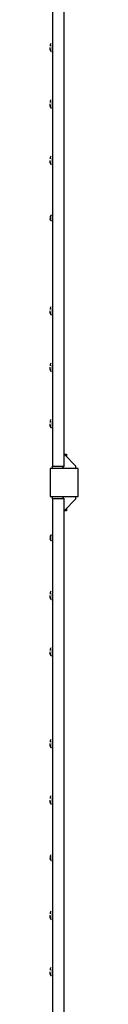
# Model space of a CAD drawing. Units: millimetres. Extents: x 0.8 to 10.9, y 1.3 to 7.
# Drawn here: x 10.6 to 10.6, y 2.3 to 3 of the extents above; entities that cross this region are included whole.
import ezdxf

# ---------------------------------------------------------------- set-up
doc = ezdxf.new("R2010")
doc.units = ezdxf.units.MM
doc.header["$LTSCALE"] = 0.5
doc.layers.add('PDF _Слой 1', color=7, linetype='Continuous', true_color=0x151616)

msp = doc.modelspace()

# ---------------------------------------------------------------- hatches: boundary and pattern name
at = {"layer": 'PDF _Слой 1', "true_color": 0x535353, "transparency": 33554559}
h = msp.add_hatch(color=251, dxfattribs=at)
h.paths.add_polyline_path([(10.58944, 2.93662), (10.58944, 2.9368)], flags=0)
h.paths.add_polyline_path([(10.58944, 2.9368, 0.409615), (10.58926, 2.93662)], flags=0)
h.paths.add_polyline_path([(10.58944, 2.93644, 0.406489), (10.58963, 2.93662)], flags=0)
h = msp.add_hatch(color=251, dxfattribs=at)
h.paths.add_polyline_path([(10.58944, 2.93162), (10.58944, 2.9318)], flags=0)
h.paths.add_polyline_path([(10.58944, 2.9318, 0.409615), (10.58926, 2.93162)], flags=0)
h.paths.add_polyline_path([(10.58944, 2.93144, 0.406489), (10.58963, 2.93162)], flags=0)
h = msp.add_hatch(color=251, dxfattribs=at)
h.paths.add_polyline_path([(10.58944, 2.89662), (10.58944, 2.8968)], flags=0)
h.paths.add_polyline_path([(10.58944, 2.8968, 0.409615), (10.58926, 2.89662)], flags=0)
h.paths.add_polyline_path([(10.58944, 2.89644, 0.406489), (10.58963, 2.89662)], flags=0)
h = msp.add_hatch(color=251, dxfattribs=at)
h.paths.add_polyline_path([(10.58944, 2.89162), (10.58944, 2.8918)], flags=0)
h.paths.add_polyline_path([(10.58944, 2.8918, 0.409615), (10.58926, 2.89162)], flags=0)
h.paths.add_polyline_path([(10.58944, 2.89144, 0.406489), (10.58963, 2.89162)], flags=0)
h = msp.add_hatch(color=251, dxfattribs=at)
h.paths.add_polyline_path([(10.58944, 2.85662), (10.58944, 2.8568)], flags=0)
h.paths.add_polyline_path([(10.58944, 2.8568, 0.409615), (10.58926, 2.85662)], flags=0)
h.paths.add_polyline_path([(10.58944, 2.85644, 0.406489), (10.58963, 2.85662)], flags=0)
h = msp.add_hatch(color=251, dxfattribs=at)
h.paths.add_polyline_path([(10.58944, 2.85162), (10.58944, 2.8518)], flags=0)
h.paths.add_polyline_path([(10.58944, 2.8518, 0.409615), (10.58926, 2.85162)], flags=0)
h.paths.add_polyline_path([(10.58944, 2.85144, 0.406489), (10.58963, 2.85162)], flags=0)
h = msp.add_hatch(color=251, dxfattribs=at)
h.paths.add_polyline_path([(10.58778, 2.81329), (10.58778, 2.81347)], flags=0)
h.paths.add_polyline_path([(10.58778, 2.81311, 0.406488), (10.58796, 2.81329)], flags=0)
h = msp.add_hatch(color=251, dxfattribs=at)
h.paths.add_polyline_path([(10.58944, 2.81662), (10.58944, 2.8168)], flags=0)
h.paths.add_polyline_path([(10.58944, 2.8168, 0.409615), (10.58926, 2.81662)], flags=0)
h.paths.add_polyline_path([(10.58944, 2.81644, 0.406489), (10.58963, 2.81662)], flags=0)
h = msp.add_hatch(color=251, dxfattribs=at)
h.paths.add_polyline_path([(10.58944, 2.81162), (10.58944, 2.8118)], flags=0)
h.paths.add_polyline_path([(10.58944, 2.8118, 0.409615), (10.58926, 2.81162)], flags=0)
h.paths.add_polyline_path([(10.58944, 2.81144, 0.406489), (10.58963, 2.81162)], flags=0)
h = msp.add_hatch(color=251, dxfattribs=at)
h.paths.add_polyline_path([(10.58944, 2.74996), (10.58944, 2.75014)], flags=0)
h.paths.add_polyline_path([(10.58944, 2.75014, 0.409615), (10.58926, 2.74996)], flags=0)
h.paths.add_polyline_path([(10.58944, 2.74978, 0.406489), (10.58963, 2.74996)], flags=0)
h = msp.add_hatch(color=251, dxfattribs=at)
h.paths.add_polyline_path([(10.58944, 2.74496), (10.58944, 2.74514)], flags=0)
h.paths.add_polyline_path([(10.58944, 2.74514, 0.409615), (10.58926, 2.74496)], flags=0)
h.paths.add_polyline_path([(10.58944, 2.74478, 0.406489), (10.58963, 2.74496)], flags=0)
h = msp.add_hatch(color=251, dxfattribs=at)
h.paths.add_polyline_path([(10.58944, 2.70996), (10.58944, 2.71014)], flags=0)
h.paths.add_polyline_path([(10.58944, 2.71014, 0.409615), (10.58926, 2.70996)], flags=0)
h.paths.add_polyline_path([(10.58944, 2.70978, 0.406488), (10.58963, 2.70996)], flags=0)
h = msp.add_hatch(color=251, dxfattribs=at)
h.paths.add_polyline_path([(10.58944, 2.70496), (10.58944, 2.70514)], flags=0)
h.paths.add_polyline_path([(10.58944, 2.70514, 0.409615), (10.58926, 2.70496)], flags=0)
h.paths.add_polyline_path([(10.58944, 2.70477, 0.406488), (10.58963, 2.70496)], flags=0)
h = msp.add_hatch(color=251, dxfattribs=at)
h.paths.add_polyline_path([(10.58944, 2.66996), (10.58944, 2.67014)], flags=0)
h.paths.add_polyline_path([(10.58944, 2.67014, 0.409615), (10.58926, 2.66996)], flags=0)
h.paths.add_polyline_path([(10.58944, 2.66978, 0.406489), (10.58963, 2.66996)], flags=0)
h = msp.add_hatch(color=251, dxfattribs=at)
h.paths.add_polyline_path([(10.58944, 2.66496), (10.58944, 2.66514)], flags=0)
h.paths.add_polyline_path([(10.58944, 2.66514, 0.409615), (10.58926, 2.66496)], flags=0)
h.paths.add_polyline_path([(10.58944, 2.66478, 0.406489), (10.58963, 2.66496)], flags=0)
h = msp.add_hatch(color=251, dxfattribs=at)
h.paths.add_polyline_path([(10.58944, 2.63662), (10.58944, 2.6368)], flags=0)
h.paths.add_polyline_path([(10.58944, 2.6368, 0.409615), (10.58926, 2.63662)], flags=0)
h.paths.add_polyline_path([(10.58944, 2.63644, 0.406489), (10.58963, 2.63662)], flags=0)
h = msp.add_hatch(color=251, dxfattribs=at)
h.paths.add_polyline_path([(10.58944, 2.61662), (10.58944, 2.6168)], flags=0)
h.paths.add_polyline_path([(10.58944, 2.6168, 0.409615), (10.58926, 2.61662)], flags=0)
h.paths.add_polyline_path([(10.58944, 2.61644, 0.406489), (10.58963, 2.61662)], flags=0)
h = msp.add_hatch(color=251, dxfattribs=at)
h.paths.add_polyline_path([(10.58944, 2.58996), (10.58944, 2.59014)], flags=0)
h.paths.add_polyline_path([(10.58944, 2.59014, 0.409615), (10.58926, 2.58996)], flags=0)
h.paths.add_polyline_path([(10.58944, 2.58977, 0.406489), (10.58963, 2.58996)], flags=0)
h = msp.add_hatch(color=251, dxfattribs=at)
h.paths.add_polyline_path([(10.58778, 2.58662), (10.58778, 2.5868)], flags=0)
h.paths.add_polyline_path([(10.58778, 2.58644, 0.406489), (10.58796, 2.58662)], flags=0)
h = msp.add_hatch(color=251, dxfattribs=at)
h.paths.add_polyline_path([(10.58944, 2.58496), (10.58944, 2.58514)], flags=0)
h.paths.add_polyline_path([(10.58944, 2.58514, 0.409615), (10.58926, 2.58496)], flags=0)
h.paths.add_polyline_path([(10.58944, 2.58478, 0.406489), (10.58963, 2.58496)], flags=0)
h = msp.add_hatch(color=251, dxfattribs=at)
h.paths.add_polyline_path([(10.58944, 2.54829), (10.58944, 2.54847)], flags=0)
h.paths.add_polyline_path([(10.58944, 2.54847, 0.409615), (10.58926, 2.54829)], flags=0)
h.paths.add_polyline_path([(10.58944, 2.54811, 0.406489), (10.58963, 2.54829)], flags=0)
h = msp.add_hatch(color=251, dxfattribs=at)
h.paths.add_polyline_path([(10.58944, 2.54329), (10.58944, 2.54347)], flags=0)
h.paths.add_polyline_path([(10.58944, 2.54347, 0.409615), (10.58926, 2.54329)], flags=0)
h.paths.add_polyline_path([(10.58944, 2.54311, 0.406488), (10.58963, 2.54329)], flags=0)
h = msp.add_hatch(color=251, dxfattribs=at)
h.paths.add_polyline_path([(10.58944, 2.50829), (10.58944, 2.50847)], flags=0)
h.paths.add_polyline_path([(10.58944, 2.50847, 0.409615), (10.58926, 2.50829)], flags=0)
h.paths.add_polyline_path([(10.58944, 2.50811, 0.406489), (10.58963, 2.50829)], flags=0)
h = msp.add_hatch(color=251, dxfattribs=at)
h.paths.add_polyline_path([(10.58944, 2.50329), (10.58944, 2.50347)], flags=0)
h.paths.add_polyline_path([(10.58944, 2.50347, 0.409615), (10.58926, 2.50329)], flags=0)
h.paths.add_polyline_path([(10.58944, 2.50311, 0.406489), (10.58963, 2.50329)], flags=0)
h = msp.add_hatch(color=251, dxfattribs=at)
h.paths.add_polyline_path([(10.58944, 2.44329), (10.58944, 2.44347)], flags=0)
h.paths.add_polyline_path([(10.58944, 2.44347, 0.409615), (10.58926, 2.44329)], flags=0)
h.paths.add_polyline_path([(10.58944, 2.44311, 0.406489), (10.58963, 2.44329)], flags=0)
h = msp.add_hatch(color=251, dxfattribs=at)
h.paths.add_polyline_path([(10.58944, 2.43829), (10.58944, 2.43847)], flags=0)
h.paths.add_polyline_path([(10.58944, 2.43847, 0.409615), (10.58926, 2.43829)], flags=0)
h.paths.add_polyline_path([(10.58944, 2.43811, 0.406488), (10.58963, 2.43829)], flags=0)
h = msp.add_hatch(color=251, dxfattribs=at)
h.paths.add_polyline_path([(10.58944, 2.40329), (10.58944, 2.40347)], flags=0)
h.paths.add_polyline_path([(10.58944, 2.40347, 0.409615), (10.58926, 2.40329)], flags=0)
h.paths.add_polyline_path([(10.58944, 2.40311, 0.406488), (10.58963, 2.40329)], flags=0)
h = msp.add_hatch(color=251, dxfattribs=at)
h.paths.add_polyline_path([(10.58944, 2.39829), (10.58944, 2.39847)], flags=0)
h.paths.add_polyline_path([(10.58944, 2.39847, 0.409615), (10.58926, 2.39829)], flags=0)
h.paths.add_polyline_path([(10.58944, 2.39811, 0.406489), (10.58963, 2.39829)], flags=0)
h = msp.add_hatch(color=251, dxfattribs=at)
h.paths.add_polyline_path([(10.58778, 2.35996), (10.58778, 2.36014)], flags=0)
h.paths.add_polyline_path([(10.58778, 2.35977, 0.406489), (10.58796, 2.35996)], flags=0)
h = msp.add_hatch(color=251, dxfattribs=at)
h.paths.add_polyline_path([(10.58944, 2.36162), (10.58944, 2.3618)], flags=0)
h.paths.add_polyline_path([(10.58944, 2.3618, 0.409615), (10.58926, 2.36162)], flags=0)
h.paths.add_polyline_path([(10.58944, 2.36144, 0.406488), (10.58963, 2.36162)], flags=0)
h = msp.add_hatch(color=251, dxfattribs=at)
h.paths.add_polyline_path([(10.58944, 2.35829), (10.58944, 2.35847)], flags=0)
h.paths.add_polyline_path([(10.58944, 2.35847, 0.409615), (10.58926, 2.35829)], flags=0)
h.paths.add_polyline_path([(10.58944, 2.35811, 0.406489), (10.58963, 2.35829)], flags=0)
h = msp.add_hatch(color=251, dxfattribs=at)
h.paths.add_polyline_path([(10.58944, 2.32162), (10.58944, 2.3218)], flags=0)
h.paths.add_polyline_path([(10.58944, 2.3218, 0.409615), (10.58926, 2.32162)], flags=0)
h.paths.add_polyline_path([(10.58944, 2.32144, 0.406489), (10.58963, 2.32162)], flags=0)
h = msp.add_hatch(color=251, dxfattribs=at)
h.paths.add_polyline_path([(10.58944, 2.31662), (10.58944, 2.3168)], flags=0)
h.paths.add_polyline_path([(10.58944, 2.3168, 0.409615), (10.58926, 2.31662)], flags=0)
h.paths.add_polyline_path([(10.58944, 2.31644, 0.406489), (10.58963, 2.31662)], flags=0)
h = msp.add_hatch(color=251, dxfattribs=at)
h.paths.add_polyline_path([(10.58944, 2.28162), (10.58944, 2.2818)], flags=0)
h.paths.add_polyline_path([(10.58944, 2.2818, 0.409615), (10.58926, 2.28162)], flags=0)
h.paths.add_polyline_path([(10.58944, 2.28144, 0.406489), (10.58963, 2.28162)], flags=0)
h = msp.add_hatch(color=251, dxfattribs=at)
h.paths.add_polyline_path([(10.58944, 2.27662), (10.58944, 2.2768)], flags=0)
h.paths.add_polyline_path([(10.58944, 2.2768, 0.409615), (10.58926, 2.27662)], flags=0)
h.paths.add_polyline_path([(10.58944, 2.27644, 0.406489), (10.58963, 2.27662)], flags=0)

# ---------------------------------------------------------------- linework, layer by layer
at = {"layer": 'PDF _Слой 1', "lineweight": 25}
for points in [[(10.59778, 2.63829), (10.59778, 3.22996), (10.58944, 3.22996), (10.58944, 2.63829)], [(10.60778, 2.63662), (10.58778, 2.63662), (10.58778, 2.61662), (10.60778, 2.61662)], [(10.58944, 2.02162), (10.59611, 2.01996), (10.59778, 2.01996), (10.59778, 2.02329), (10.59778, 2.61496), (10.58944, 2.61496), (10.58944, 2.02329)]]:
    msp.add_lwpolyline(points, close=True, dxfattribs=at)
for points in [[(10.58778, 2.93329), (10.58778, 2.93496)], [(10.58944, 2.93162), (10.58944, 2.93662)], [(10.58944, 2.89162), (10.58944, 2.89662)], [(10.58778, 2.89329), (10.58778, 2.89496)], [(10.58778, 2.85329), (10.58778, 2.85496)], [(10.58944, 2.85162), (10.58944, 2.85662)], [(10.58944, 2.81162), (10.58944, 2.81662)], [(10.58944, 2.74496), (10.58944, 2.74996)], [(10.58778, 2.74662), (10.58778, 2.74829)], [(10.58778, 2.70662), (10.58778, 2.70829)], [(10.58944, 2.70496), (10.58944, 2.70996)], [(10.58778, 2.66662), (10.58778, 2.66829)], [(10.58944, 2.66496), (10.58944, 2.66996)], [(10.60611, 2.63662), (10.60611, 2.63829), (10.59778, 2.64662), (10.59944, 2.64662), (10.59944, 2.64496)], [(10.59778, 2.63829), (10.59611, 2.63662), (10.58944, 2.63662), (10.58944, 2.63829)], [(10.58944, 2.61496), (10.58944, 2.61662), (10.59611, 2.61662), (10.59778, 2.61496)], [(10.59944, 2.60829), (10.59944, 2.60662), (10.59778, 2.60662), (10.60611, 2.61496), (10.60611, 2.61662)], [(10.58944, 2.58496), (10.58944, 2.58996)], [(10.58944, 2.54329), (10.58944, 2.54829)], [(10.58778, 2.54496), (10.58778, 2.54662)], [(10.58778, 2.50496), (10.58778, 2.50662)], [(10.58944, 2.50329), (10.58944, 2.50829)], [(10.58944, 2.43829), (10.58944, 2.44329)], [(10.58778, 2.43996), (10.58778, 2.44162)], [(10.58778, 2.39996), (10.58778, 2.40162)], [(10.58944, 2.39829), (10.58944, 2.40329)], [(10.58944, 2.35829), (10.58944, 2.36162)], [(10.58778, 2.31829), (10.58778, 2.31996)], [(10.58944, 2.31662), (10.58944, 2.32162)], [(10.58778, 2.27829), (10.58778, 2.27996)], [(10.58944, 2.27662), (10.58944, 2.28162)]]:
    msp.add_lwpolyline(points, dxfattribs=at)
for points in [[(10.58833, 2.8162, 0.124977), (10.58778, 2.81399, 0.124671), (10.58833, 2.81205)], [(10.58833, 2.58953, 0.124729), (10.58778, 2.58732, 0.124918), (10.58833, 2.58538)], [(10.58833, 2.36287, 0.124729), (10.58778, 2.36066, 0.125342), (10.58833, 2.35872)]]:
    msp.add_lwpolyline(points, format="xyb", dxfattribs=at)
for centre, radius, start, end in [((10.59189, 2.93581), 0.00412, 149.95948, 178.39835), ((10.59189, 2.93411), 0.00412, 181.61894, 210.0447), ((10.59189, 2.89581), 0.00412, 149.95948, 178.39835), ((10.59189, 2.89411), 0.00412, 181.61894, 210.0447), ((10.59189, 2.85581), 0.00412, 149.95948, 178.39835), ((10.59189, 2.85411), 0.00412, 181.61894, 210.0447), ((10.59188, 2.74914), 0.0041, 149.89929, 178.39405), ((10.59188, 2.74744), 0.0041, 181.62331, 210.10491), ((10.59188, 2.70914), 0.0041, 149.89929, 178.39405), ((10.59188, 2.70744), 0.0041, 181.62331, 210.10491), ((10.59188, 2.66914), 0.0041, 149.89929, 178.39405), ((10.59188, 2.66744), 0.0041, 181.62331, 210.10491), ((10.59189, 2.54747), 0.00412, 149.95948, 178.39835), ((10.59186, 2.54577), 0.00409, 181.57553, 210.15269), ((10.59189, 2.50747), 0.00412, 149.95948, 178.39835), ((10.59186, 2.50577), 0.00409, 181.57553, 210.15269), ((10.59189, 2.44247), 0.00412, 149.95948, 178.39835), ((10.59186, 2.44077), 0.00409, 181.57553, 210.15269), ((10.59189, 2.40247), 0.00412, 149.95948, 178.39835), ((10.59186, 2.40077), 0.00409, 181.57553, 210.15269), ((10.59189, 2.32081), 0.00412, 149.95948, 178.39835), ((10.59189, 2.31911), 0.00412, 181.61894, 210.0447), ((10.59189, 2.28081), 0.00412, 149.95948, 178.39835), ((10.59189, 2.27911), 0.00412, 181.61894, 210.0447)]:
    msp.add_arc(centre, radius, start, end, dxfattribs=at)
for points in [[(10.58926, 2.93662), (10.58926, 2.93652), (10.58935, 2.93644), (10.58944, 2.93644)], [(10.58926, 2.93162), (10.58926, 2.93152), (10.58935, 2.93144), (10.58944, 2.93144)], [(10.58963, 2.93662), (10.58963, 2.93672), (10.58954, 2.9368), (10.58944, 2.9368)], [(10.58963, 2.93162), (10.58963, 2.93172), (10.58954, 2.9318), (10.58944, 2.9318)], [(10.58926, 2.89662), (10.58926, 2.89652), (10.58935, 2.89644), (10.58944, 2.89644)], [(10.58963, 2.89662), (10.58963, 2.89672), (10.58954, 2.8968), (10.58944, 2.8968)], [(10.58926, 2.89162), (10.58926, 2.89152), (10.58935, 2.89144), (10.58944, 2.89144)], [(10.58963, 2.89162), (10.58963, 2.89172), (10.58954, 2.8918), (10.58944, 2.8918)], [(10.58926, 2.85662), (10.58926, 2.85652), (10.58935, 2.85644), (10.58944, 2.85644)], [(10.58963, 2.85662), (10.58963, 2.85672), (10.58954, 2.8568), (10.58944, 2.8568)], [(10.58926, 2.85162), (10.58926, 2.85152), (10.58935, 2.85144), (10.58944, 2.85144)], [(10.58963, 2.85162), (10.58963, 2.85172), (10.58954, 2.8518), (10.58944, 2.8518)], [(10.58778, 2.81347), (10.58768, 2.81347), (10.58759, 2.81339), (10.58759, 2.81329)], [(10.58759, 2.81329), (10.58759, 2.81319), (10.58768, 2.81311), (10.58778, 2.81311)], [(10.58796, 2.81329), (10.58796, 2.81339), (10.58787, 2.81347), (10.58778, 2.81347)], [(10.58926, 2.81662), (10.58926, 2.81652), (10.58935, 2.81644), (10.58944, 2.81644)], [(10.58963, 2.81662), (10.58963, 2.81672), (10.58954, 2.8168), (10.58944, 2.8168)], [(10.58926, 2.81162), (10.58926, 2.81152), (10.58935, 2.81144), (10.58944, 2.81144)], [(10.58963, 2.81162), (10.58963, 2.81172), (10.58954, 2.8118), (10.58944, 2.8118)], [(10.58926, 2.74996), (10.58926, 2.74986), (10.58935, 2.74978), (10.58944, 2.74978)], [(10.58963, 2.74996), (10.58963, 2.75006), (10.58954, 2.75014), (10.58944, 2.75014)], [(10.58926, 2.74496), (10.58926, 2.74486), (10.58935, 2.74478), (10.58944, 2.74478)], [(10.58963, 2.74496), (10.58963, 2.74506), (10.58954, 2.74514), (10.58944, 2.74514)], [(10.58926, 2.70996), (10.58926, 2.70986), (10.58935, 2.70978), (10.58944, 2.70978)], [(10.58963, 2.70996), (10.58963, 2.71006), (10.58954, 2.71014), (10.58944, 2.71014)], [(10.58926, 2.70496), (10.58926, 2.70486), (10.58935, 2.70477), (10.58944, 2.70477)], [(10.58963, 2.70496), (10.58963, 2.70506), (10.58954, 2.70514), (10.58944, 2.70514)], [(10.58926, 2.66996), (10.58926, 2.66986), (10.58935, 2.66978), (10.58944, 2.66978)], [(10.58963, 2.66996), (10.58963, 2.67006), (10.58954, 2.67014), (10.58944, 2.67014)], [(10.58926, 2.66496), (10.58926, 2.66486), (10.58935, 2.66478), (10.58944, 2.66478)], [(10.58963, 2.66496), (10.58963, 2.66506), (10.58954, 2.66514), (10.58944, 2.66514)], [(10.58926, 2.63662), (10.58926, 2.63652), (10.58935, 2.63644), (10.58944, 2.63644)], [(10.58963, 2.63662), (10.58963, 2.63672), (10.58954, 2.6368), (10.58944, 2.6368)], [(10.58926, 2.61662), (10.58926, 2.61652), (10.58935, 2.61644), (10.58944, 2.61644)], [(10.58963, 2.61662), (10.58963, 2.61672), (10.58954, 2.6168), (10.58944, 2.6168)], [(10.58926, 2.58996), (10.58926, 2.58986), (10.58935, 2.58977), (10.58944, 2.58977)], [(10.58963, 2.58996), (10.58963, 2.59006), (10.58954, 2.59014), (10.58944, 2.59014)], [(10.58778, 2.5868), (10.58768, 2.5868), (10.58759, 2.58672), (10.58759, 2.58662)], [(10.58759, 2.58662), (10.58759, 2.58652), (10.58768, 2.58644), (10.58778, 2.58644)], [(10.58796, 2.58662), (10.58796, 2.58672), (10.58787, 2.5868), (10.58778, 2.5868)], [(10.58926, 2.58496), (10.58926, 2.58486), (10.58935, 2.58478), (10.58944, 2.58478)], [(10.58963, 2.58496), (10.58963, 2.58506), (10.58954, 2.58514), (10.58944, 2.58514)], [(10.58926, 2.54829), (10.58926, 2.54819), (10.58935, 2.54811), (10.58944, 2.54811)], [(10.58963, 2.54829), (10.58963, 2.54839), (10.58954, 2.54847), (10.58944, 2.54847)], [(10.58926, 2.54329), (10.58926, 2.54319), (10.58935, 2.54311), (10.58944, 2.54311)], [(10.58963, 2.54329), (10.58963, 2.54339), (10.58954, 2.54347), (10.58944, 2.54347)], [(10.58926, 2.50829), (10.58926, 2.50819), (10.58935, 2.50811), (10.58944, 2.50811)], [(10.58963, 2.50829), (10.58963, 2.50839), (10.58954, 2.50847), (10.58944, 2.50847)], [(10.58926, 2.50329), (10.58926, 2.50319), (10.58935, 2.50311), (10.58944, 2.50311)], [(10.58963, 2.50329), (10.58963, 2.50339), (10.58954, 2.50347), (10.58944, 2.50347)], [(10.58926, 2.44329), (10.58926, 2.44319), (10.58935, 2.44311), (10.58944, 2.44311)], [(10.58963, 2.44329), (10.58963, 2.44339), (10.58954, 2.44347), (10.58944, 2.44347)], [(10.58926, 2.43829), (10.58926, 2.43819), (10.58935, 2.43811), (10.58944, 2.43811)], [(10.58963, 2.43829), (10.58963, 2.43839), (10.58954, 2.43847), (10.58944, 2.43847)], [(10.58926, 2.40329), (10.58926, 2.40319), (10.58935, 2.40311), (10.58944, 2.40311)], [(10.58963, 2.40329), (10.58963, 2.40339), (10.58954, 2.40347), (10.58944, 2.40347)], [(10.58926, 2.39829), (10.58926, 2.39819), (10.58935, 2.39811), (10.58944, 2.39811)], [(10.58963, 2.39829), (10.58963, 2.39839), (10.58954, 2.39847), (10.58944, 2.39847)], [(10.58778, 2.36014), (10.58768, 2.36014), (10.58759, 2.36006), (10.58759, 2.35996)], [(10.58759, 2.35996), (10.58759, 2.35986), (10.58768, 2.35977), (10.58778, 2.35977)], [(10.58796, 2.35996), (10.58796, 2.36006), (10.58787, 2.36014), (10.58778, 2.36014)], [(10.58926, 2.36162), (10.58926, 2.36152), (10.58935, 2.36144), (10.58944, 2.36144)], [(10.58963, 2.36162), (10.58963, 2.36172), (10.58954, 2.3618), (10.58944, 2.3618)], [(10.58926, 2.35829), (10.58926, 2.35819), (10.58935, 2.35811), (10.58944, 2.35811)], [(10.58963, 2.35829), (10.58963, 2.35839), (10.58954, 2.35847), (10.58944, 2.35847)], [(10.58926, 2.32162), (10.58926, 2.32152), (10.58935, 2.32144), (10.58944, 2.32144)], [(10.58963, 2.32162), (10.58963, 2.32172), (10.58954, 2.3218), (10.58944, 2.3218)], [(10.58963, 2.31662), (10.58963, 2.31672), (10.58954, 2.3168), (10.58944, 2.3168)], [(10.58926, 2.31662), (10.58926, 2.31652), (10.58935, 2.31644), (10.58944, 2.31644)], [(10.58926, 2.28162), (10.58926, 2.28152), (10.58935, 2.28144), (10.58944, 2.28144)], [(10.58926, 2.27662), (10.58926, 2.27652), (10.58935, 2.27644), (10.58944, 2.27644)], [(10.58963, 2.28162), (10.58963, 2.28172), (10.58954, 2.2818), (10.58944, 2.2818)], [(10.58963, 2.27662), (10.58963, 2.27672), (10.58954, 2.2768), (10.58944, 2.2768)]]:
    msp.add_open_spline(points, degree=3, dxfattribs=at)

doc.saveas('drawing.dxf')
